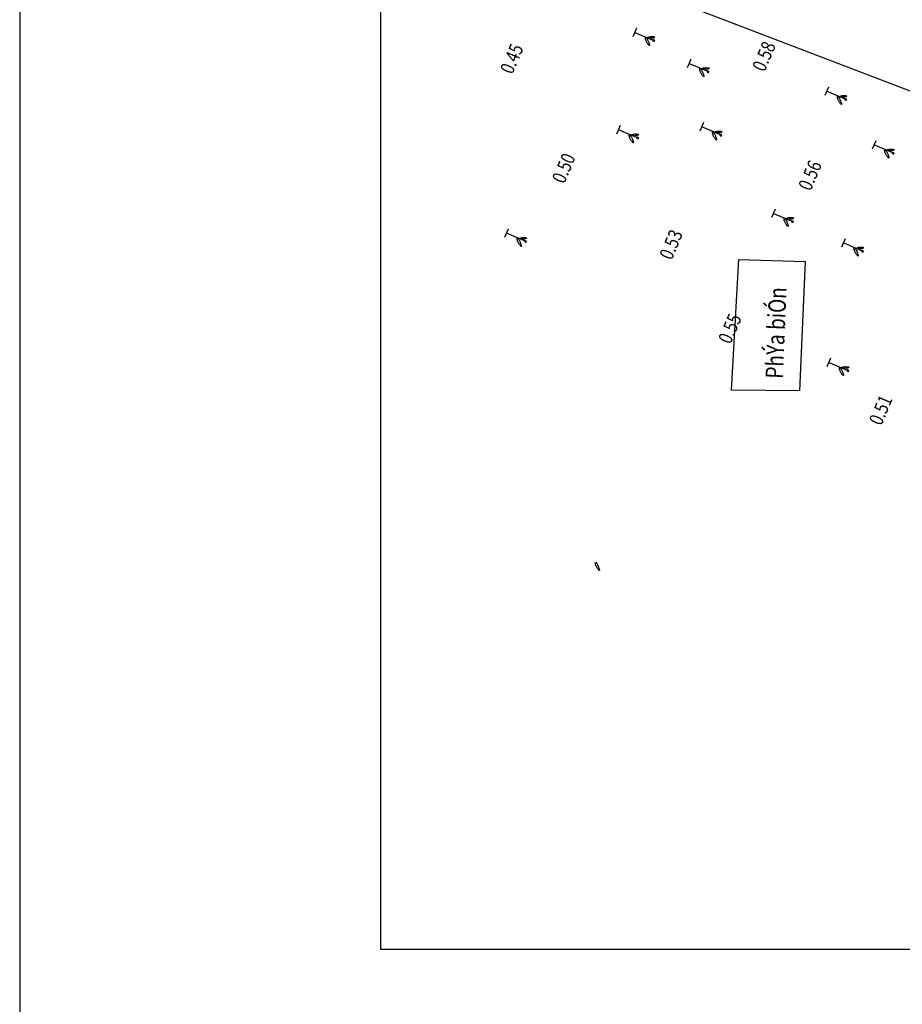
# Model space of a CAD drawing. Units: inches. Extents: x -278 to 364, y -325 to 130.
# Drawn here: x -278 to -253, y 27 to 55 of the extents above; entities that cross this region are included whole.
import ezdxf
from ezdxf.enums import TextEntityAlignment as Align

# ---------------------------------------------------------------- set-up
doc = ezdxf.new("R2010")
doc.units = ezdxf.units.IN
doc.header["$MEASUREMENT"] = 0
for name, color, linetype, lineweight in [('1', 1, 'Continuous', 15), ('Cao trinh', 3, 'Continuous', 9), ('TK-Text', 7, 'Continuous', 20)]:
    doc.layers.add(name, color=color, linetype=linetype, lineweight=lineweight)
for name, color, linetype in [('CAY', 96, 'Continuous'), ('DIAHINH', 96, 'Continuous'), ('Doc', 3, 'Continuous')]:
    doc.layers.add(name, color=color, linetype=linetype)
doc.styles.add('Chu th', font='vntimeh.shx', dxfattribs={"width": 0.8})
doc.styles.add('vnarial', font='Vnarial.ttf')
doc.dimstyles.new('in 200', dxfattribs={"dimtxt": 0.5, "dimasz": 0.2, "dimexe": 0.2, "dimexo": 0, "dimgap": 0.1, "dimtad": 1, "dimdec": 0, "dimlfac": 100, "dimdsep": 46, "dimtxsty": 'vnarial', "dimblk": 'ARCHTICK', "dimcen": 0, "dimdle": 0.2, "dimclrd": 8, "dimclre": 8, "dimclrt": 4, "dimaunit": 1, "dimadec": 0, "dimazin": 0, "dimtfac": 0.25, "dimtdec": 0, "dimtix": 1, "dimtmove": 2, "dimatfit": 3, "dimldrblk": 'ARCHTICK', "dimfxl": 1, "dimtolj": 1, "dimarcsym": 0})

# ---------------------------------------------------------------- blocks, each defined once
blk = doc.blocks.new('_ARCHTICK')
at = {"color": 0, "linetype": 'ByBlock', "const_width": 0.15}
blk.add_lwpolyline([(-0.5, -0.5), (0.5, 0.5)], dxfattribs=at)
blk = doc.blocks.new('*D41')
at = {"layer": '1', "color": 8, "lineweight": -2}
blk.add_arc((-266.242, 60.935), 1.852, 339.0177, 90, dxfattribs=at)
at = {"layer": 'DEFPOINTS', "color": 0}
for p in [(-266.242, 75.673, -0.002), (-264.462, 61.445), (-266.242, 60.935, -0.002), (-266.242, 60.935, -0.002), (-226.862, 45.832, -0.002)]:
    blk.add_point(p, dxfattribs=at)
at = {"layer": '1', "color": 8, "lineweight": -2, "xscale": 0.2, "yscale": 0.2, "zscale": 0.2}
for p, rotation in [((-266.242, 62.786), 179.9999999999991), ((-264.513, 60.271), 249.0176500789494)]:
    blk.add_blockref('_ARCHTICK', p, dxfattribs=dict(at, rotation=rotation))
at = {"layer": '1', "color": 4, "insert": (-264.426, 62.183), "char_height": 0.5, "attachment_point": 5, "rotation": 304.5088, "style": 'vnarial'}
blk.add_mtext('\\A1;111°', dxfattribs=at)
blk = doc.blocks.new('*D43')
at = {"layer": '1', "color": 8, "lineweight": -2}
for p, q in [((-266.383, 60.828), (-267.285, 58.476)), ((-267.4, 58.735), (-227.559, 43.455)), ((-226.916, 45.692), (-227.817, 43.34))]:
    blk.add_line(p, q, dxfattribs=at)
at = {"layer": 'DEFPOINTS', "color": 0}
for p in [(-266.383, 60.828, -0.002), (-226.916, 45.692, -0.002), (-227.746, 43.527)]:
    blk.add_point(p, dxfattribs=at)
at = {"layer": '1', "color": 8, "lineweight": -2, "xscale": 0.2, "yscale": 0.2, "zscale": 0.2}
for p, rotation in [((-267.213, 58.663), 159.01765007895), ((-227.746, 43.527), 339.01765007895)]:
    blk.add_blockref('_ARCHTICK', p, dxfattribs=dict(at, rotation=rotation))
at = {"layer": '1', "color": 4, "insert": (-247.352, 51.427), "char_height": 0.5, "attachment_point": 5, "rotation": 339.0177, "style": 'vnarial'}
blk.add_mtext('\\A1;4250', dxfattribs=at)
blk = doc.blocks.new('*D32')
at = {"layer": 'DEFPOINTS', "color": 0}
for p in [(-266.242, 60.935, -0.002), (-227.814, 48.078), (-226.883, 47.008), (-226.916, 45.692), (-226.862, 45.832, -0.002)]:
    blk.add_point(p, dxfattribs=at)
at = {"layer": 'TK-Text', "color": 8, "lineweight": -2}
blk.add_line((-226.883, 47.008), (-226.847, 48.453), dxfattribs=at)
blk.add_arc((-226.912, 45.851), 2.403, 88.5753, 159.0177, dxfattribs=at)
at = {"layer": 'TK-Text', "color": 8, "lineweight": -2, "xscale": 0.2, "yscale": 0.2, "zscale": 0.2}
for p, rotation in [((-226.852, 48.253), 358.5753072547462), ((-229.155, 46.711), 249.0176500789494)]:
    blk.add_blockref('_ARCHTICK', p, dxfattribs=dict(at, rotation=rotation))
at = {"layer": 'TK-Text', "color": 4, "insert": (-228.446, 48.143), "char_height": 0.5, "attachment_point": 5, "rotation": 33.7965, "style": 'vnarial'}
blk.add_mtext('\\A1;70°', dxfattribs=at)

msp = doc.modelspace()

# ---------------------------------------------------------------- linework, layer by layer
at = {"color": 1, "linetype": 'Continuous', "elevation": 0.06}
msp.add_lwpolyline([(-267.584, 123.519), (-158.231, 123.519), (-158.231, 28.426), (-267.584, 28.426)], close=True, dxfattribs=at)
msp.add_lwpolyline([(-255.447, 48.121), (-255.603, 44.413), (-257.547, 44.431), (-257.34, 48.177), (-255.447, 48.121)])
at = {"layer": 'CAY'}
for p, q in [((-260.274, 54.797, 0.002), (-260.378, 54.552, 0.002)), ((-259.808, 54.455, 0.002), (-260.326, 54.674, 0.002)), ((-258.718, 53.907, 0.002), (-258.822, 53.661, 0.002)), ((-258.718, 53.907, 0.002), (-258.822, 53.661, 0.002)), ((-258.252, 53.564, 0.002), (-258.77, 53.784, 0.002)), ((-258.252, 53.564, 0.002), (-258.77, 53.784, 0.002)), ((-254.779, 53.112, 0.002), (-254.883, 52.866, 0.002)), ((-254.779, 53.112, 0.002), (-254.883, 52.866, 0.002)), ((-254.313, 52.769, 0.002), (-254.831, 52.989, 0.002)), ((-254.313, 52.769, 0.002), (-254.831, 52.989, 0.002)), ((-260.735, 52.01, 0.002), (-260.839, 51.764, 0.002)), ((-260.269, 51.667, 0.002), (-260.787, 51.887, 0.002)), ((-258.352, 52.092, 0.002), (-258.456, 51.846, 0.002)), ((-258.352, 52.092, 0.002), (-258.456, 51.846, 0.002)), ((-257.886, 51.749, 0.002), (-258.404, 51.969, 0.002)), ((-257.886, 51.749, 0.002), (-258.404, 51.969, 0.002)), ((-253.422, 51.576, 0.002), (-253.526, 51.33, 0.002)), ((-253.422, 51.576, 0.002), (-253.526, 51.33, 0.002)), ((-252.956, 51.234, 0.002), (-253.474, 51.453, 0.002)), ((-252.956, 51.234, 0.002), (-253.474, 51.453, 0.002)), ((-256.302, 49.618, 0.002), (-256.406, 49.372, 0.002)), ((-255.836, 49.276, 0.002), (-256.354, 49.495, 0.002)), ((-263.942, 49.047, 0.002), (-264.046, 48.802, 0.002)), ((-263.476, 48.705, 0.002), (-263.994, 48.925, 0.002)), ((-254.298, 48.769, 0.002), (-254.402, 48.524, 0.002)), ((-253.832, 48.427, 0.002), (-254.35, 48.647, 0.002)), ((-254.719, 45.348, 0.002), (-254.824, 45.102, 0.002)), ((-254.254, 45.005, 0.002), (-254.772, 45.225, 0.002))]:
    msp.add_line(p, q, dxfattribs=at)
for points in [[(-260.001, 54.537), (-259.983, 54.511), (-259.967, 54.487), (-259.955, 54.465), (-259.944, 54.444), (-259.935, 54.425), (-259.928, 54.407), (-259.922, 54.39), (-259.916, 54.374), (-259.911, 54.359), (-259.907, 54.345), (-259.903, 54.333), (-259.899, 54.321), (-259.897, 54.312), (-259.897, 54.305), (-259.897, 54.301), (-259.9, 54.299), (-259.904, 54.301), (-259.91, 54.305), (-259.917, 54.311), (-259.925, 54.32), (-259.935, 54.332), (-259.945, 54.345), (-259.955, 54.36), (-259.966, 54.376), (-259.977, 54.394), (-259.988, 54.413), (-259.997, 54.433), (-260.006, 54.454), (-260.012, 54.475), (-260.016, 54.497), (-260.017, 54.52), (-260.014, 54.543)], [(-259.741, 54.539), (-259.771, 54.544), (-259.801, 54.547), (-259.832, 54.548), (-259.862, 54.547), (-259.89, 54.544), (-259.917, 54.539), (-259.94, 54.53), (-259.96, 54.52)], [(-259.741, 54.539), (-259.753, 54.53), (-259.764, 54.523), (-259.776, 54.518), (-259.791, 54.514), (-259.811, 54.511), (-259.837, 54.509), (-259.873, 54.506), (-259.921, 54.503)], [(-258.446, 53.646), (-258.427, 53.62), (-258.412, 53.596), (-258.399, 53.574), (-258.389, 53.553), (-258.38, 53.534), (-258.373, 53.516), (-258.367, 53.499), (-258.361, 53.483), (-258.356, 53.468), (-258.351, 53.454), (-258.347, 53.442), (-258.344, 53.431), (-258.342, 53.421), (-258.341, 53.415), (-258.342, 53.41), (-258.344, 53.408), (-258.348, 53.41), (-258.354, 53.414), (-258.361, 53.421), (-258.37, 53.43), (-258.379, 53.441), (-258.389, 53.454), (-258.4, 53.469), (-258.411, 53.485), (-258.422, 53.503), (-258.432, 53.522), (-258.442, 53.542), (-258.45, 53.563), (-258.456, 53.584), (-258.46, 53.606), (-258.461, 53.629), (-258.459, 53.652)], [(-258.446, 53.646), (-258.427, 53.62), (-258.412, 53.596), (-258.399, 53.574), (-258.389, 53.553), (-258.38, 53.534), (-258.373, 53.516), (-258.367, 53.499), (-258.361, 53.483), (-258.356, 53.468), (-258.351, 53.454), (-258.347, 53.442), (-258.344, 53.431), (-258.342, 53.421), (-258.341, 53.415), (-258.342, 53.41), (-258.344, 53.408), (-258.348, 53.41), (-258.354, 53.414), (-258.361, 53.421), (-258.37, 53.43), (-258.379, 53.441), (-258.389, 53.454), (-258.4, 53.469), (-258.411, 53.485), (-258.422, 53.503), (-258.432, 53.522), (-258.442, 53.542), (-258.45, 53.563), (-258.456, 53.584), (-258.46, 53.606), (-258.461, 53.629), (-258.459, 53.652)], [(-258.185, 53.648), (-258.215, 53.653), (-258.246, 53.656), (-258.277, 53.658), (-258.306, 53.657), (-258.335, 53.653), (-258.361, 53.648), (-258.385, 53.64), (-258.404, 53.629)], [(-258.185, 53.648), (-258.215, 53.653), (-258.246, 53.656), (-258.277, 53.658), (-258.306, 53.657), (-258.335, 53.653), (-258.361, 53.648), (-258.385, 53.64), (-258.404, 53.629)], [(-258.185, 53.648), (-258.198, 53.639), (-258.209, 53.632), (-258.221, 53.627), (-258.235, 53.623), (-258.255, 53.62), (-258.282, 53.618), (-258.318, 53.615), (-258.365, 53.612)], [(-258.185, 53.648), (-258.198, 53.639), (-258.209, 53.632), (-258.221, 53.627), (-258.235, 53.623), (-258.255, 53.62), (-258.282, 53.618), (-258.318, 53.615), (-258.365, 53.612)], [(-254.506, 52.851), (-254.488, 52.825), (-254.472, 52.801), (-254.459, 52.779), (-254.449, 52.759), (-254.44, 52.739), (-254.433, 52.721), (-254.427, 52.705), (-254.421, 52.689), (-254.416, 52.674), (-254.411, 52.66), (-254.407, 52.647), (-254.404, 52.636), (-254.402, 52.627), (-254.401, 52.62), (-254.402, 52.615), (-254.404, 52.614), (-254.408, 52.615), (-254.414, 52.619), (-254.421, 52.626), (-254.43, 52.635), (-254.439, 52.646), (-254.449, 52.659), (-254.46, 52.674), (-254.471, 52.691), (-254.482, 52.708), (-254.493, 52.727), (-254.502, 52.747), (-254.51, 52.768), (-254.517, 52.789), (-254.52, 52.811), (-254.521, 52.834), (-254.519, 52.857)], [(-254.506, 52.851), (-254.488, 52.825), (-254.472, 52.801), (-254.459, 52.779), (-254.449, 52.759), (-254.44, 52.739), (-254.433, 52.721), (-254.427, 52.705), (-254.421, 52.689), (-254.416, 52.674), (-254.411, 52.66), (-254.407, 52.647), (-254.404, 52.636), (-254.402, 52.627), (-254.401, 52.62), (-254.402, 52.615), (-254.404, 52.614), (-254.408, 52.615), (-254.414, 52.619), (-254.421, 52.626), (-254.43, 52.635), (-254.439, 52.646), (-254.449, 52.659), (-254.46, 52.674), (-254.471, 52.691), (-254.482, 52.708), (-254.493, 52.727), (-254.502, 52.747), (-254.51, 52.768), (-254.517, 52.789), (-254.52, 52.811), (-254.521, 52.834), (-254.519, 52.857)], [(-254.246, 52.853), (-254.275, 52.858), (-254.306, 52.861), (-254.337, 52.863), (-254.367, 52.862), (-254.395, 52.859), (-254.421, 52.853), (-254.445, 52.845), (-254.465, 52.834)], [(-254.246, 52.853), (-254.275, 52.858), (-254.306, 52.861), (-254.337, 52.863), (-254.367, 52.862), (-254.395, 52.859), (-254.421, 52.853), (-254.445, 52.845), (-254.465, 52.834)], [(-254.246, 52.853), (-254.258, 52.844), (-254.269, 52.837), (-254.281, 52.832), (-254.296, 52.828), (-254.315, 52.825), (-254.342, 52.823), (-254.378, 52.82), (-254.425, 52.817)], [(-254.246, 52.853), (-254.258, 52.844), (-254.269, 52.837), (-254.281, 52.832), (-254.296, 52.828), (-254.315, 52.825), (-254.342, 52.823), (-254.378, 52.82), (-254.425, 52.817)], [(-260.463, 51.749), (-260.444, 51.723), (-260.429, 51.699), (-260.416, 51.677), (-260.405, 51.657), (-260.397, 51.637), (-260.389, 51.619), (-260.383, 51.603), (-260.378, 51.587), (-260.373, 51.572), (-260.368, 51.558), (-260.364, 51.545), (-260.361, 51.534), (-260.359, 51.525), (-260.358, 51.518), (-260.358, 51.513), (-260.361, 51.512), (-260.365, 51.513), (-260.371, 51.517), (-260.378, 51.524), (-260.386, 51.533), (-260.396, 51.544), (-260.406, 51.557), (-260.417, 51.572), (-260.428, 51.589), (-260.439, 51.606), (-260.449, 51.625), (-260.459, 51.645), (-260.467, 51.666), (-260.473, 51.687), (-260.477, 51.709), (-260.478, 51.732), (-260.476, 51.755)], [(-260.202, 51.751), (-260.232, 51.756), (-260.263, 51.759), (-260.293, 51.761), (-260.323, 51.76), (-260.352, 51.757), (-260.378, 51.751), (-260.401, 51.743), (-260.421, 51.732)], [(-260.202, 51.751), (-260.215, 51.742), (-260.226, 51.735), (-260.237, 51.73), (-260.252, 51.726), (-260.272, 51.723), (-260.299, 51.721), (-260.335, 51.718), (-260.382, 51.715)], [(-258.08, 51.831), (-258.061, 51.805), (-258.046, 51.781), (-258.033, 51.759), (-258.023, 51.738), (-258.014, 51.719), (-258.007, 51.701), (-258.001, 51.684), (-257.995, 51.668), (-257.99, 51.653), (-257.985, 51.639), (-257.981, 51.627), (-257.978, 51.616), (-257.976, 51.607), (-257.975, 51.6), (-257.976, 51.595), (-257.978, 51.593), (-257.982, 51.595), (-257.988, 51.599), (-257.995, 51.606), (-258.004, 51.615), (-258.013, 51.626), (-258.023, 51.639), (-258.034, 51.654), (-258.045, 51.671), (-258.056, 51.688), (-258.066, 51.707), (-258.076, 51.727), (-258.084, 51.748), (-258.09, 51.769), (-258.094, 51.791), (-258.095, 51.814), (-258.093, 51.837)], [(-258.08, 51.831), (-258.061, 51.805), (-258.046, 51.781), (-258.033, 51.759), (-258.023, 51.738), (-258.014, 51.719), (-258.007, 51.701), (-258.001, 51.684), (-257.995, 51.668), (-257.99, 51.653), (-257.985, 51.639), (-257.981, 51.627), (-257.978, 51.616), (-257.976, 51.607), (-257.975, 51.6), (-257.976, 51.595), (-257.978, 51.593), (-257.982, 51.595), (-257.988, 51.599), (-257.995, 51.606), (-258.004, 51.615), (-258.013, 51.626), (-258.023, 51.639), (-258.034, 51.654), (-258.045, 51.671), (-258.056, 51.688), (-258.066, 51.707), (-258.076, 51.727), (-258.084, 51.748), (-258.09, 51.769), (-258.094, 51.791), (-258.095, 51.814), (-258.093, 51.837)], [(-257.819, 51.833), (-257.849, 51.838), (-257.88, 51.841), (-257.911, 51.843), (-257.941, 51.842), (-257.969, 51.838), (-257.995, 51.833), (-258.019, 51.825), (-258.039, 51.814)], [(-257.819, 51.833), (-257.849, 51.838), (-257.88, 51.841), (-257.911, 51.843), (-257.941, 51.842), (-257.969, 51.838), (-257.995, 51.833), (-258.019, 51.825), (-258.039, 51.814)], [(-257.819, 51.833), (-257.832, 51.824), (-257.843, 51.817), (-257.855, 51.812), (-257.869, 51.808), (-257.889, 51.805), (-257.916, 51.803), (-257.952, 51.8), (-257.999, 51.797)], [(-257.819, 51.833), (-257.832, 51.824), (-257.843, 51.817), (-257.855, 51.812), (-257.869, 51.808), (-257.889, 51.805), (-257.916, 51.803), (-257.952, 51.8), (-257.999, 51.797)], [(-253.149, 51.316), (-253.131, 51.29), (-253.115, 51.266), (-253.102, 51.244), (-253.092, 51.223), (-253.083, 51.204), (-253.076, 51.186), (-253.07, 51.169), (-253.064, 51.153), (-253.059, 51.138), (-253.054, 51.124), (-253.05, 51.111), (-253.047, 51.1), (-253.045, 51.091), (-253.044, 51.084), (-253.045, 51.08), (-253.047, 51.078), (-253.051, 51.079), (-253.057, 51.083), (-253.065, 51.09), (-253.073, 51.099), (-253.082, 51.111), (-253.093, 51.124), (-253.103, 51.139), (-253.114, 51.155), (-253.125, 51.173), (-253.136, 51.192), (-253.145, 51.212), (-253.153, 51.232), (-253.16, 51.254), (-253.163, 51.276), (-253.164, 51.298), (-253.162, 51.321)], [(-253.149, 51.316), (-253.131, 51.29), (-253.115, 51.266), (-253.102, 51.244), (-253.092, 51.223), (-253.083, 51.204), (-253.076, 51.186), (-253.07, 51.169), (-253.064, 51.153), (-253.059, 51.138), (-253.054, 51.124), (-253.05, 51.111), (-253.047, 51.1), (-253.045, 51.091), (-253.044, 51.084), (-253.045, 51.08), (-253.047, 51.078), (-253.051, 51.079), (-253.057, 51.083), (-253.065, 51.09), (-253.073, 51.099), (-253.082, 51.111), (-253.093, 51.124), (-253.103, 51.139), (-253.114, 51.155), (-253.125, 51.173), (-253.136, 51.192), (-253.145, 51.212), (-253.153, 51.232), (-253.16, 51.254), (-253.163, 51.276), (-253.164, 51.298), (-253.162, 51.321)], [(-252.889, 51.318), (-252.918, 51.323), (-252.949, 51.326), (-252.98, 51.327), (-253.01, 51.326), (-253.038, 51.323), (-253.065, 51.317), (-253.088, 51.309), (-253.108, 51.298)], [(-252.889, 51.318), (-252.918, 51.323), (-252.949, 51.326), (-252.98, 51.327), (-253.01, 51.326), (-253.038, 51.323), (-253.065, 51.317), (-253.088, 51.309), (-253.108, 51.298)], [(-252.889, 51.318), (-252.901, 51.309), (-252.912, 51.302), (-252.924, 51.297), (-252.939, 51.293), (-252.958, 51.29), (-252.985, 51.287), (-253.021, 51.285), (-253.068, 51.282)], [(-252.889, 51.318), (-252.901, 51.309), (-252.912, 51.302), (-252.924, 51.297), (-252.939, 51.293), (-252.958, 51.29), (-252.985, 51.287), (-253.021, 51.285), (-253.068, 51.282)], [(-256.029, 49.358), (-256.011, 49.332), (-255.996, 49.308), (-255.983, 49.286), (-255.972, 49.265), (-255.964, 49.246), (-255.956, 49.228), (-255.95, 49.211), (-255.945, 49.195), (-255.939, 49.18), (-255.935, 49.166), (-255.931, 49.153), (-255.928, 49.142), (-255.925, 49.133), (-255.925, 49.126), (-255.925, 49.122), (-255.928, 49.12), (-255.932, 49.121), (-255.938, 49.125), (-255.945, 49.132), (-255.953, 49.141), (-255.963, 49.152), (-255.973, 49.166), (-255.984, 49.181), (-255.994, 49.197), (-256.005, 49.215), (-256.016, 49.234), (-256.026, 49.253), (-256.034, 49.274), (-256.04, 49.296), (-256.044, 49.318), (-256.045, 49.34), (-256.042, 49.363)], [(-255.769, 49.359), (-255.799, 49.365), (-255.829, 49.368), (-255.86, 49.369), (-255.89, 49.368), (-255.919, 49.365), (-255.945, 49.359), (-255.968, 49.351), (-255.988, 49.34)], [(-255.769, 49.359), (-255.781, 49.351), (-255.792, 49.344), (-255.804, 49.339), (-255.819, 49.335), (-255.839, 49.332), (-255.865, 49.329), (-255.901, 49.327), (-255.949, 49.323)], [(-263.669, 48.787), (-263.651, 48.761), (-263.635, 48.737), (-263.623, 48.715), (-263.612, 48.694), (-263.603, 48.675), (-263.596, 48.657), (-263.59, 48.64), (-263.584, 48.624), (-263.579, 48.609), (-263.575, 48.595), (-263.571, 48.583), (-263.567, 48.572), (-263.565, 48.562), (-263.565, 48.556), (-263.565, 48.551), (-263.568, 48.549), (-263.572, 48.551), (-263.578, 48.555), (-263.585, 48.561), (-263.593, 48.571), (-263.603, 48.582), (-263.613, 48.595), (-263.623, 48.61), (-263.634, 48.626), (-263.645, 48.644), (-263.656, 48.663), (-263.665, 48.683), (-263.674, 48.704), (-263.68, 48.725), (-263.684, 48.747), (-263.685, 48.77), (-263.682, 48.793)], [(-263.409, 48.789), (-263.439, 48.794), (-263.469, 48.797), (-263.5, 48.798), (-263.53, 48.798), (-263.558, 48.794), (-263.585, 48.789), (-263.608, 48.78), (-263.628, 48.77)], [(-263.409, 48.789), (-263.421, 48.78), (-263.432, 48.773), (-263.444, 48.768), (-263.459, 48.764), (-263.479, 48.761), (-263.505, 48.759), (-263.541, 48.756), (-263.589, 48.753)], [(-254.026, 48.509), (-254.007, 48.483), (-253.992, 48.459), (-253.979, 48.437), (-253.968, 48.416), (-253.96, 48.397), (-253.952, 48.379), (-253.946, 48.362), (-253.941, 48.346), (-253.935, 48.331), (-253.931, 48.317), (-253.927, 48.305), (-253.924, 48.294), (-253.922, 48.284), (-253.921, 48.277), (-253.921, 48.273), (-253.924, 48.271), (-253.928, 48.273), (-253.934, 48.277), (-253.941, 48.283), (-253.949, 48.293), (-253.959, 48.304), (-253.969, 48.317), (-253.98, 48.332), (-253.991, 48.348), (-254.001, 48.366), (-254.012, 48.385), (-254.022, 48.405), (-254.03, 48.426), (-254.036, 48.447), (-254.04, 48.469), (-254.041, 48.492), (-254.038, 48.515)], [(-253.765, 48.511), (-253.795, 48.516), (-253.825, 48.519), (-253.856, 48.52), (-253.886, 48.519), (-253.915, 48.516), (-253.941, 48.511), (-253.964, 48.502), (-253.984, 48.492)], [(-253.765, 48.511), (-253.777, 48.502), (-253.789, 48.495), (-253.8, 48.49), (-253.815, 48.486), (-253.835, 48.483), (-253.862, 48.481), (-253.897, 48.478), (-253.945, 48.475)], [(-254.187, 45.089), (-254.216, 45.094), (-254.247, 45.097), (-254.278, 45.099), (-254.308, 45.098), (-254.336, 45.095), (-254.362, 45.089), (-254.386, 45.081), (-254.406, 45.07)], [(-254.447, 45.087), (-254.429, 45.061), (-254.413, 45.037), (-254.4, 45.015), (-254.39, 44.995), (-254.381, 44.975), (-254.374, 44.957), (-254.368, 44.941), (-254.362, 44.925), (-254.357, 44.91), (-254.352, 44.896), (-254.348, 44.883), (-254.345, 44.872), (-254.343, 44.863), (-254.342, 44.856), (-254.343, 44.851), (-254.345, 44.85), (-254.349, 44.851), (-254.355, 44.855), (-254.362, 44.862), (-254.371, 44.871), (-254.38, 44.882), (-254.39, 44.895), (-254.401, 44.91), (-254.412, 44.927), (-254.423, 44.944), (-254.433, 44.963), (-254.443, 44.983), (-254.451, 45.004), (-254.458, 45.025), (-254.461, 45.047), (-254.462, 45.07), (-254.46, 45.093)], [(-254.187, 45.089), (-254.199, 45.08), (-254.21, 45.073), (-254.222, 45.068), (-254.237, 45.065), (-254.256, 45.061), (-254.283, 45.059), (-254.319, 45.056), (-254.366, 45.053)], [(-261.433, 39.508), (-261.415, 39.483), (-261.4, 39.459), (-261.387, 39.436), (-261.376, 39.416), (-261.368, 39.396), (-261.36, 39.378), (-261.354, 39.362), (-261.349, 39.346), (-261.343, 39.331), (-261.339, 39.317), (-261.335, 39.304), (-261.332, 39.293), (-261.329, 39.284), (-261.329, 39.277), (-261.329, 39.272), (-261.332, 39.271), (-261.336, 39.272), (-261.342, 39.276), (-261.349, 39.283), (-261.357, 39.292), (-261.367, 39.303), (-261.377, 39.316), (-261.388, 39.331), (-261.398, 39.348), (-261.409, 39.365), (-261.42, 39.384), (-261.43, 39.404), (-261.438, 39.425), (-261.444, 39.446), (-261.448, 39.469), (-261.449, 39.491), (-261.446, 39.514)]]:
    msp.add_lwpolyline(points, dxfattribs=at)
at = {"layer": 'CAY', "start_tangent": (0.25516, 0.966899), "end_tangent": (0.25516, 0.966899)}
for points in [[(-259.808, 54.455, 0.002), (-259.784, 54.461, 0.002), (-259.747, 54.43, 0.002), (-259.783, 54.422, 0.002), (-259.808, 54.455, 0.002)], [(-258.252, 53.564, 0.002), (-258.229, 53.57, 0.002), (-258.192, 53.539, 0.002), (-258.228, 53.532, 0.002), (-258.252, 53.564, 0.002)], [(-258.252, 53.564, 0.002), (-258.229, 53.57, 0.002), (-258.192, 53.539, 0.002), (-258.228, 53.532, 0.002), (-258.252, 53.564, 0.002)], [(-254.313, 52.769, 0.002), (-254.289, 52.776, 0.002), (-254.252, 52.745, 0.002), (-254.288, 52.737, 0.002), (-254.313, 52.769, 0.002)], [(-254.313, 52.769, 0.002), (-254.289, 52.776, 0.002), (-254.252, 52.745, 0.002), (-254.288, 52.737, 0.002), (-254.313, 52.769, 0.002)], [(-260.269, 51.667, 0.002), (-260.245, 51.674, 0.002), (-260.209, 51.643, 0.002), (-260.245, 51.635, 0.002), (-260.269, 51.667, 0.002)], [(-257.886, 51.749, 0.002), (-257.863, 51.756, 0.002), (-257.826, 51.724, 0.002), (-257.862, 51.717, 0.002), (-257.886, 51.749, 0.002)], [(-257.886, 51.749, 0.002), (-257.863, 51.756, 0.002), (-257.826, 51.724, 0.002), (-257.862, 51.717, 0.002), (-257.886, 51.749, 0.002)], [(-252.956, 51.234, 0.002), (-252.932, 51.24, 0.002), (-252.895, 51.209, 0.002), (-252.931, 51.201, 0.002), (-252.956, 51.234, 0.002)], [(-252.956, 51.234, 0.002), (-252.932, 51.24, 0.002), (-252.895, 51.209, 0.002), (-252.931, 51.201, 0.002), (-252.956, 51.234, 0.002)], [(-255.836, 49.276, 0.002), (-255.812, 49.282, 0.002), (-255.775, 49.251, 0.002), (-255.812, 49.243, 0.002), (-255.836, 49.276, 0.002)], [(-263.476, 48.705, 0.002), (-263.452, 48.711, 0.002), (-263.415, 48.68, 0.002), (-263.451, 48.672, 0.002), (-263.476, 48.705, 0.002)], [(-253.832, 48.427, 0.002), (-253.808, 48.433, 0.002), (-253.772, 48.402, 0.002), (-253.808, 48.394, 0.002), (-253.832, 48.427, 0.002)], [(-254.254, 45.005, 0.002), (-254.23, 45.012, 0.002), (-254.193, 44.981, 0.002), (-254.229, 44.973, 0.002), (-254.254, 45.005, 0.002)]]:
    msp.add_spline(points, degree=3, dxfattribs=at)
at = {"layer": 'Doc', "color": 12}
msp.add_lwpolyline([(-277.925, -27.417), (-55.314, -27.417), (-55.314, 129.814), (-277.925, 129.814)], close=True, dxfattribs=at)

# ---------------------------------------------------------------- texts
at = {"layer": 'Cao trinh', "color": 4, "style": 'Chu th', "width": 0.8}
msp.add_text('PhÝa biÓn', height=0.5, rotation=87.6985, dxfattribs=at).set_placement((-256.08, 44.754, 0.002))
at = {"layer": 'DIAHINH', "color": 4, "style": 'Chu th', "width": 0.8}
for s, p in [('0.58', (-256.439, 53.913, 0.002)), ('0.58', (-256.439, 53.913, 0.002)), ('0.45', (-263.657, 53.844, 0.002)), ('0.50', (-262.171, 50.712, 0.002)), ('0.56', (-255.121, 50.503, 0.002)), ('0.56', (-255.121, 50.503, 0.002)), ('0.53', (-259.098, 48.526, 0.002)), ('0.55', (-257.413, 46.119, 0.002)), ('0.51', (-253.098, 43.787, 0.002))]:
    msp.add_text(s, height=0.4, rotation=67.0484, dxfattribs=at).set_placement(p, align=Align.CENTER)

# ---------------------------------------------------------------- dimensions: what is measured, and where the dimension line sits
at = {"layer": '1'}
dim = msp.add_angular_dim_2l(base=(-264.462, 61.445), line1=((-226.862, 45.832), (-266.242, 60.935)), line2=((-266.242, 60.935), (-266.242, 75.673)), dimstyle='in 200', dxfattribs=at)
dim.commit()
dim.dimension.update_dxf_attribs({"geometry": '*D41', "text_midpoint": (-264.426, 62.183, 0.002)})
dim = msp.add_aligned_dim(p1=(-266.383, 60.828), p2=(-226.916, 45.692), distance=-2.319, text='4250', dimstyle='in 200', dxfattribs=at)
dim.commit()
dim.dimension.update_dxf_attribs({"geometry": '*D43', "text_midpoint": (-247.352, 51.427, 0.002)})
at = {"layer": 'TK-Text'}
dim = msp.add_angular_dim_2l(base=(-227.814, 48.078), line1=((-226.916, 45.692, 0.002), (-226.883, 47.008, 0.002)), line2=((-226.862, 45.832), (-266.242, 60.935)), dimstyle='in 200', dxfattribs=at)
dim.commit()
dim.dimension.update_dxf_attribs({"geometry": '*D32', "text_midpoint": (-228.446, 48.143, 0.002)})

doc.saveas('drawing.dxf')
